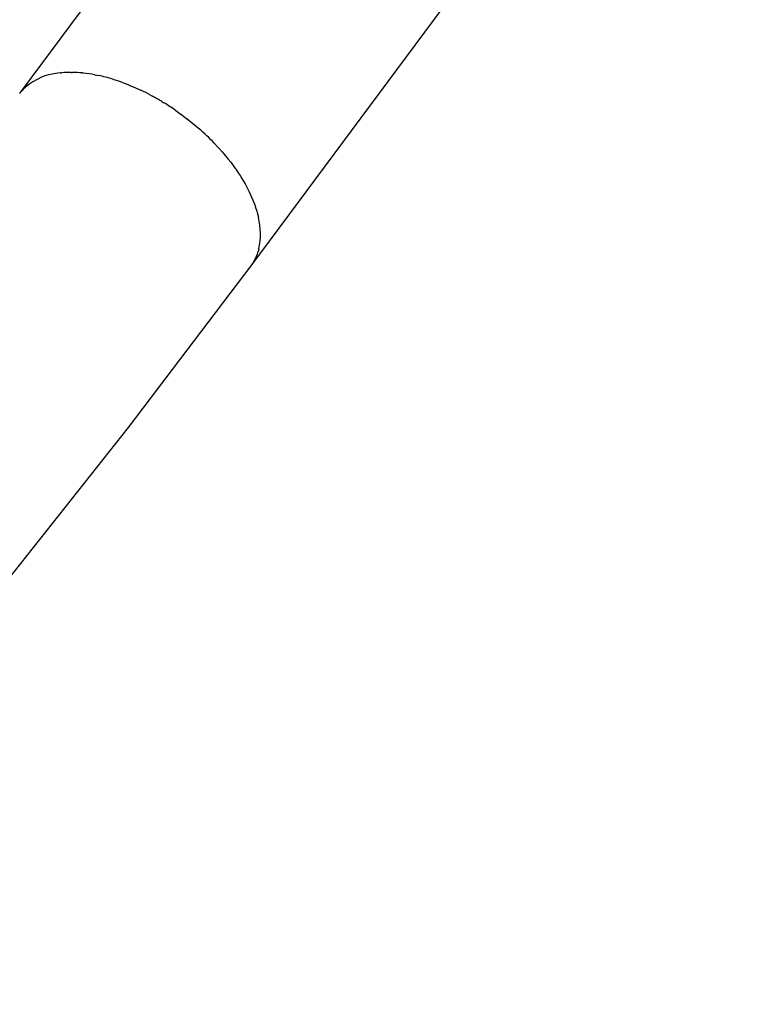
# Model space of a CAD drawing. Units: millimetres. Extents: x 79047 to 111603, y -15389 to 18154.
# Drawn here: x 93440 to 93994, y -2228 to -1490 of the extents above; entities that cross this region are included whole.
import ezdxf

# ---------------------------------------------------------------- set-up
doc = ezdxf.new("R2010")
doc.units = ezdxf.units.MM
doc.header["$LTSCALE"] = 500
doc.header["$MEASUREMENT"] = 0
doc.layers.add('Make2D$visible$lines$Wave Post', color=7, linetype='Continuous', true_color=0x000000)
doc.layers.add('USE ZONES$CSA$DIMS', color=7, linetype='Continuous', true_color=0x007f00)
doc.styles.add('Arial', font='txt')
doc.dimstyles.new('CSA RC DIMS', dxfattribs={"dimtxt": 400, "dimasz": 250, "dimexe": 150, "dimexo": 150, "dimgap": 300, "dimtad": 0, "dimtih": 1, "dimtoh": 1, "dimzin": 1, "dimdsep": 46, "dimtxsty": 'Arial', "dimcen": 150, "dimazin": 0, "dimtfac": 1, "dimtdec": 4, "dimtix": 1, "dimtmove": 1, "dimatfit": 3, "dimfxl": 0, "dimtolj": 1, "dimtzin": 1, "dimarcsym": 0})

# ---------------------------------------------------------------- blocks, each defined once
blk = doc.blocks.new('*D2')
at = {"layer": 'Defpoints', "color": 0}
for p in [(98846.29, 16011.62), (80182.91, -15389.08), (100559.64, -15389.08)]:
    blk.add_point(p, dxfattribs=at)
at = {"layer": 'USE ZONES$CSA$DIMS', "color": 0, "lineweight": -2}
for p, q in [((98696.29, 16011.62), (80032.91, 16011.62)), ((80182.91, 15761.62), (80182.91, 815.47)), ((80182.91, -15139.08), (80182.91, -192.93)), ((100409.64, -15389.08), (80032.91, -15389.08))]:
    blk.add_line(p, q, dxfattribs=at)
at = {"layer": 'USE ZONES$CSA$DIMS', "color": 0}
for points in [[(80224.58, 15761.62), (80141.24, 15761.62), (80182.91, 16011.62)], [(80141.24, -15139.08), (80224.58, -15139.08), (80182.91, -15389.08)]]:
    blk.add_solid(points, dxfattribs=at)
at = {"layer": 'USE ZONES$CSA$DIMS', "color": 0, "insert": (80182.91, 311.27), "char_height": 400, "attachment_point": 5, "style": 'Arial'}
blk.add_mtext('\\A1;31400.70', dxfattribs=at)

msp = doc.modelspace()

# ---------------------------------------------------------------- linework, layer by layer
at = {"layer": 'Make2D$visible$lines$Wave Post', "color": 18, "true_color": 0x000000}
for p, q in [((93440.865, -1543.299), (93987.77, -807.419)), ((93469.985, -1529.649), (93471.029, -1529.543)), ((93478.06, -1529.232), (93479.069, -1529.24)), ((93486.654, -1529.68), (93487.49, -1529.767)), ((93495.627, -1530.979), (93496.147, -1531.078)), ((93496.147, -1531.078), (93498.675, -1531.595)), ((93439.912, -1544.592), (93440.927, -1543.343)), ((93517.184, -1537.046), (93517.905, -1537.315)), ((93517.905, -1537.315), (93520.254, -1538.22)), ((93520.254, -1538.22), (93522.153, -1538.983)), ((93522.153, -1538.983), (93526.336, -1540.764)), ((93526.336, -1540.764), (93529.185, -1542.055)), ((93529.185, -1542.055), (93530.519, -1542.682)), ((93439.534, -1545.091), (93439.912, -1544.592)), ((93537.756, -1546.325), (93539.068, -1547.03)), ((93546.279, -1551.154), (93547.776, -1552.064)), ((93556.179, -1557.533), (93556.703, -1557.894)), ((93556.703, -1557.894), (93560.711, -1560.747)), ((93561.2, -1561.106), (93565.005, -1563.977)), ((93565.182, -1564.114), (93569.431, -1567.507)), ((93569.431, -1567.507), (93570.487, -1568.38)), ((93570.487, -1568.38), (93573.603, -1571.034)), ((93573.603, -1571.034), (93574.134, -1571.497)), ((93585.476, -1582.305), (93588.237, -1585.236)), ((93588.237, -1585.236), (93589.161, -1586.248)), ((93589.161, -1586.248), (93591.563, -1588.956)), ((93591.563, -1588.956), (93592.683, -1590.258)), ((93592.683, -1590.258), (93594.777, -1592.771)), ((93594.777, -1592.771), (93596.027, -1594.32)), ((93596.027, -1594.32), (93597.862, -1596.671)), ((93597.862, -1596.671), (93599.18, -1598.418)), ((93599.18, -1598.418), (93600.802, -1600.643)), ((93600.802, -1600.643), (93602.131, -1602.534)), ((93602.131, -1602.534), (93603.58, -1604.674)), ((93603.58, -1604.674), (93604.87, -1606.653)), ((93604.87, -1606.653), (93606.183, -1608.749)), ((93606.183, -1608.749), (93607.389, -1610.758)), ((93607.389, -1610.758), (93608.595, -1612.854)), ((93608.595, -1612.854), (93609.683, -1614.833)), ((93609.683, -1614.833), (93610.803, -1616.971)), ((93610.803, -1616.971), (93611.746, -1618.862)), ((93611.746, -1618.862), (93612.796, -1621.086)), ((93612.796, -1621.086), (93613.577, -1622.832)), ((93613.577, -1622.832), (93614.564, -1625.181)), ((93614.564, -1625.181), (93615.175, -1626.729)), ((93615.175, -1626.729), (93616.098, -1629.24)), ((93616.098, -1629.24), (93616.543, -1630.541)), ((93616.543, -1630.541), (93617.392, -1633.246)), ((93617.392, -1633.246), (93617.682, -1634.256)), ((93617.682, -1634.256), (93618.44, -1637.184)), ((93618.44, -1637.184), (93618.598, -1637.865)), ((93616.543, -1668.424), (93615.78, -1669.943)), ((93617.026, -1667.351), (93616.543, -1668.424)), ((93617.682, -1665.716), (93617.026, -1667.351)), ((93618.081, -1664.59), (93617.682, -1665.716)), ((93618.598, -1662.917), (93618.081, -1664.59)), ((93618.931, -1661.664), (93618.598, -1662.917)), ((93613.577, -1673.51), (93613.139, -1674.114)), ((93614.353, -1672.364), (93613.577, -1673.51)), ((93615.175, -1671.027), (93614.353, -1672.364)), ((93615.78, -1669.943), (93615.175, -1671.027))]:
    msp.add_line(p, q, dxfattribs=at)
at = {"layer": 'Make2D$visible$lines$Wave Post'}
for p, q in [((93440.865, -1543.299), (93987.77, -807.419)), ((93560.711, -1560.747), (93561.2, -1561.106))]:
    msp.add_line(p, q, dxfattribs=at)
at = {"layer": 'Make2D$visible$lines$Wave Post', "color": 18, "true_color": 0x000000}
msp.add_lwpolyline([(94164.519, -932.211), (93613.774, -1673.26), (93520.904, -1795.599), (93425.96, -1915.657), (93325.383, -2037.914), (93222.533, -2158.266), (93114.245, -2280.403), (93003.801, -2400.594), (92770.896, -2641.264), (92525.127, -2878.903), (92267.945, -3112.17), (92000.932, -3339.773), (91726.014, -3560.305, -0.0587022), (90371.93, -4390.731, -0.0143774), (90102.777, -4503.2, -0.0325201)], format="xyb", dxfattribs=at)
for centre, radius, start, end in [((93473.117, -1574.579), 45.039, 93.987641, 131.04089), ((93477.825, -1603.49), 74.258, 89.818484, 95.250839), ((93477.693, -1618.586), 89.356, 84.244127, 89.117541), ((93475.983, -1634.947), 105.808, 79.300769, 83.75636), ((93471.264, -1657.954), 129.299, 72.909506, 77.760516), ((93466.419, -1673.994), 146.053, 69.660975, 72.941858), ((93466.423, -1565.128), 33.536, 133.018003, 139.489055), ((93454.331, -1703.051), 177.547, 61.973767, 64.588728), ((93450.039, -1711.061), 186.635, 58.958285, 61.508777), ((93446.626, -1716.685), 193.213, 55.458326, 58.431655), ((93445.155, -1718.835), 195.819, 53.657048, 53.834616), ((93445.302, -1718.643), 195.576, 52.196453, 52.262164), ((93451.496, -1711.549), 186.158, 43.969046, 48.792583), ((93568.022, -1650.474), 52.124, 347.603559, 13.999125)]:
    msp.add_arc(centre, radius, start, end, dxfattribs=at)
at = {"layer": 'Make2D$visible$lines$Wave Post'}
for centre, radius, start, end in [((93477.825, -1603.49), 74.258, 89.818484, 95.250839), ((93477.693, -1618.586), 89.356, 84.244127, 89.117541), ((93466.419, -1673.994), 146.053, 69.660975, 72.941858), ((93466.423, -1565.128), 33.536, 133.018003, 139.489055), ((93450.039, -1711.061), 186.635, 58.958285, 61.508777), ((93451.496, -1711.549), 186.158, 43.969046, 48.792583)]:
    msp.add_arc(centre, radius, start, end, dxfattribs=at)

# ---------------------------------------------------------------- dimensions: what is measured, and where the dimension line sits
at = {"layer": 'USE ZONES$CSA$DIMS'}
dim = msp.add_linear_dim(base=(80182.908, -15389.083), p1=(98846.288, 16011.619), p2=(100559.639, -15389.083), angle=90, dimstyle='CSA RC DIMS', dxfattribs=at)
dim.commit()
dim.dimension.update_dxf_attribs({"geometry": '*D2', "text_midpoint": (80182.908, 311.268)})

doc.saveas('drawing.dxf')
